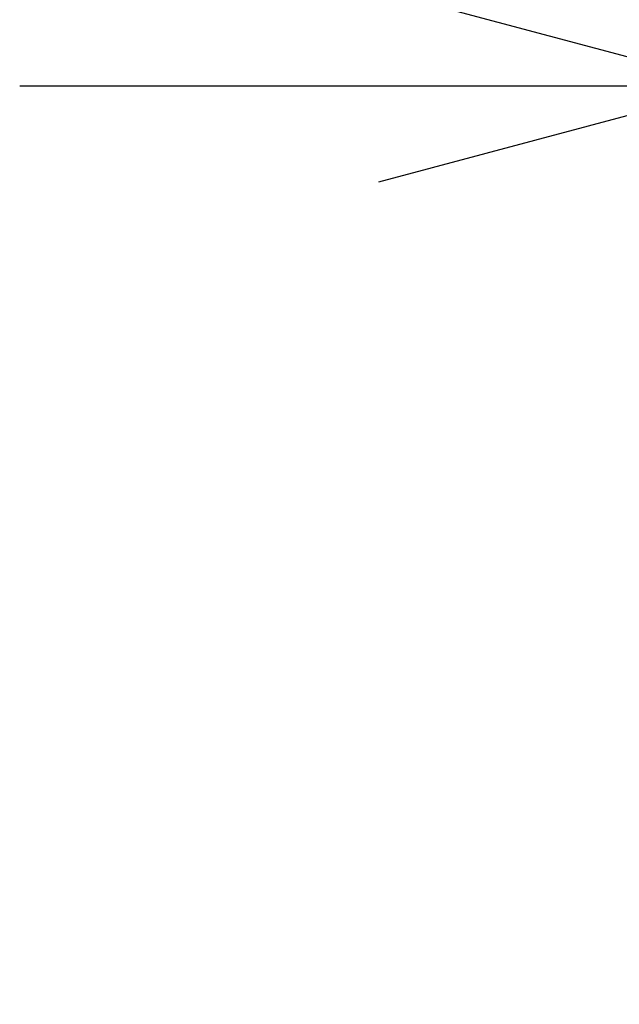
# Model space of a CAD drawing. Units: millimetres. Extents: x 135 to 1026, y -146 to 484.
# Drawn here: x 782 to 795, y 104 to 125 of the extents above; entities that cross this region are included whole.
import ezdxf

# ---------------------------------------------------------------- set-up
doc = ezdxf.new("R2010")
doc.units = ezdxf.units.MM
doc.header["$LTSCALE"] = 23.1
doc.header["$PDMODE"] = 3
doc.header["$PDSIZE"] = 0.3125
doc.layers.get('0').update_dxf_attribs({"linetype": 'CONTINUOUS'})
doc.layers.get('Defpoints').update_dxf_attribs({"linetype": 'CONTINUOUS'})
doc.layers.add('寸法', color=3, linetype='CONTINUOUS', lineweight=20)
doc.styles.add('japanese', font='romans.shx', dxfattribs={"bigfont": 'bigfont.shx'})
doc.dimstyles.new('KIHON', dxfattribs={"dimscale": 10, "dimtxt": 2.5, "dimasz": 2.5, "dimexe": 0, "dimexo": 2, "dimgap": 1, "dimtad": 1, "dimdec": 0, "dimdsep": 46, "dimtxsty": 'japanese', "dimblk": 'OPEN30', "dimcen": 2.5, "dimadec": 0, "dimazin": 0, "dimtfac": 1, "dimtdec": 0, "dimtmove": 0, "dimatfit": 0, "dimfxl": 0, "dimarcsym": 0})

# ---------------------------------------------------------------- blocks, each defined once
blk = doc.blocks.new('_Open30')
at = {"color": 0, "linetype": 'ByBlock', "lineweight": -2}
for p, q in [((-1, 0.2679), (0, 0)), ((0, 0), (-1, -0.2679)), ((0, 0), (-1, 0))]:
    blk.add_line(p, q, dxfattribs=at)
blk = doc.blocks.new('*D15')
at = {"layer": 'Defpoints', "color": 0}
for p in [(823.028, 123.623), (797.028, 104.414), (823.028, 104.414)]:
    blk.add_point(p, dxfattribs=at)
at = {"layer": '寸法', "color": 0, "lineweight": -2}
for p, q in [((789.528, 123.623), (782.028, 123.623)), ((797.028, 111.914), (797.028, 123.623)), ((797.028, 123.623), (823.028, 123.623)), ((823.028, 111.914), (823.028, 123.623)), ((830.528, 123.623), (858.957, 123.623))]:
    blk.add_line(p, q, dxfattribs=at)
at = {"layer": '寸法', "color": 0, "lineweight": -2, "xscale": 7.5, "yscale": 7.5, "zscale": 7.5}
blk.add_blockref('_Open30', (797.028, 123.623), dxfattribs=at)
at = {"layer": '寸法', "color": 0, "lineweight": -2, "xscale": 7.5, "yscale": 7.5, "zscale": 7.5, "rotation": 180}
blk.add_blockref('_Open30', (823.028, 123.623), dxfattribs=at)
at = {"layer": '寸法', "color": 0, "lineweight": 5, "insert": (848.493, 128.373), "char_height": 7.5, "attachment_point": 5, "style": 'japanese'}
blk.add_mtext('∅26', dxfattribs=at)

msp = doc.modelspace()

# ---------------------------------------------------------------- dimensions: what is measured, and where the dimension line sits
at = {"layer": '寸法', "lineweight": 5}
dim = msp.add_linear_dim(base=(823.028, 123.623), p1=(797.028, 104.414), p2=(823.028, 104.414), text='∅<>', dimstyle='KIHON', override={"dimtxt": 0.75, "dimasz": 0.75, "dimexo": 0.75, "dimgap": 0.1}, dxfattribs=at)
dim.commit()
dim.dimension.update_dxf_attribs({"geometry": '*D15', "text_midpoint": (848.493, 123.623), "dimtype": 160})

doc.saveas('drawing.dxf')
